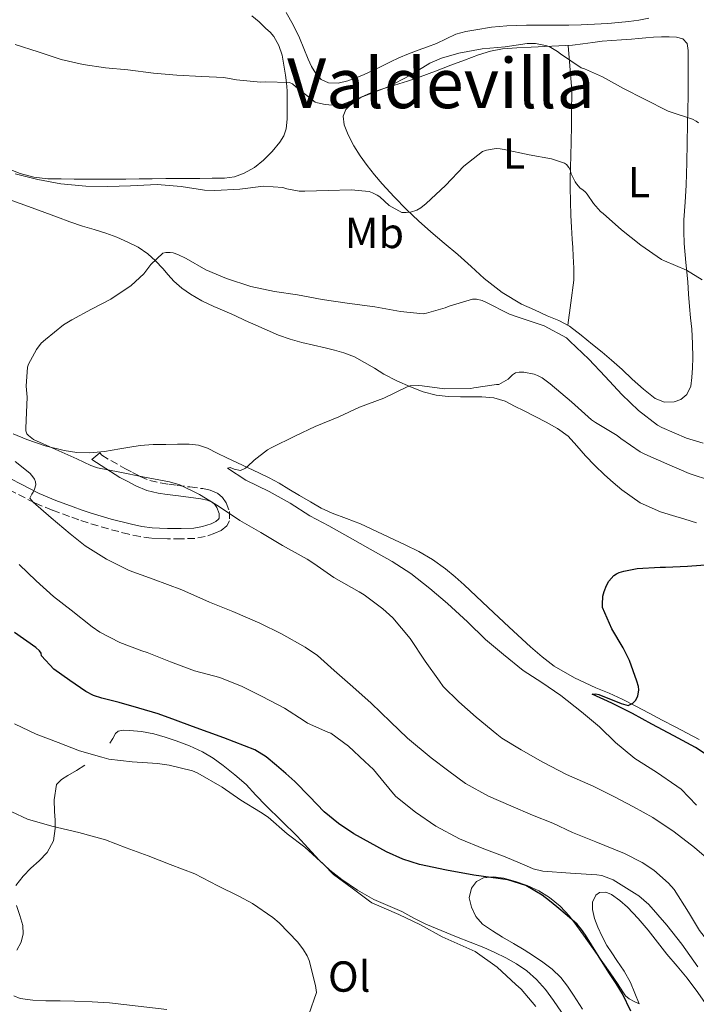
# Model space of a CAD drawing. Units: metres. Extents: x 549608 to 553046, y 4707790 to 4710128.
# Drawn here: x 549738 to 549894, y 4708379 to 4708606 of the extents above; entities that cross this region are included whole.
import ezdxf
from ezdxf.enums import TextEntityAlignment as Align

# ---------------------------------------------------------------- set-up
doc = ezdxf.new("R2010")
doc.units = ezdxf.units.M
doc.header["$MEASUREMENT"] = 0
doc.linetypes.add('DGN Style 3', pattern=[2.435890702152634, 1.739921930109024, -0.6959687720436097])
for name, color, linetype, lineweight in [('Camino', 7, 'DGN Style 3', 0), ('Curva de nivel directora', 30, 'Continuous', 30), ('Curva de nivel intermedia', 30, 'Continuous', 0), ('Etiqueta de uso rústico', 92, 'Continuous', 0), ('Línea de cambio de uso (parcela vista)', 92, 'Continuous', 0), ('Margen derecho', 7, 'Continuous', 0), ('Texto de Área (paraje) menor', 7, 'Continuous', 0)]:
    doc.layers.add(name, color=color, linetype=linetype, lineweight=lineweight)
doc.styles.add('Style-Arial', font='arial.ttf')

msp = doc.modelspace()

# ---------------------------------------------------------------- linework, layer by layer
at = {"layer": 'Camino', "color": 7, "linetype": 'DGN Style 3', "lineweight": 0}
msp.add_polyline3d([(549756.7099999996, 4708506.150000001, 484.7799999999989), (549757.1700000024, 4708505.600000001, 484.7599999999948), (549762.4800000008, 4708502.58, 484.8699999999953), (549764.2800000003, 4708501.65, 485.1699999999983), (549766.0700000006, 4708500.720000003, 485.4600000000065), (549768.3099999981, 4708499.779999999, 485.6100000000006), (549770.6799999995, 4708499.220000001, 485.5299999999989), (549772.6299999986, 4708498.940000001, 485.4199999999984), (549774.5799999976, 4708498.670000001, 485.3200000000071), (549777.5300000003, 4708498.290000003, 485.2400000000052), (549780.4800000008, 4708497.91, 485.1799999999931), (549782.2100000008, 4708497.52, 485.1600000000037), (549783.8899999994, 4708496.830000001, 485.1600000000037), (549785.0199999983, 4708495.890000002, 485.1999999999971), (549785.8399999985, 4708494.67, 485.2700000000041), (549786.640000001, 4708492.66, 485.4100000000035), (549786.6499999977, 4708490.51, 485.6100000000006), (549786.0199999996, 4708489.310000001, 485.8000000000029), (549784.7600000012, 4708488.290000003, 486.0800000000017), (549783.2999999993, 4708487.62, 486.3800000000046), (549781.0300000006, 4708486.850000001, 486.8300000000018), (549778.6900000004, 4708486.430000001, 487.270000000004), (549775.510000002, 4708486.350000001, 487.4100000000035), (549772.3400000002, 4708486.37, 487.429999999993), (549770.4600000004, 4708486.41, 487.6499999999942), (549768.6000000008, 4708486.5, 487.9100000000035), (549766.0199999991, 4708486.84, 488.4100000000034), (549763.4599999998, 4708487.390000002, 488.8899999999995), (549758.7100000001, 4708488.61, 489.2599999999948), (549754.0399999986, 4708489.990000002, 489.5800000000018), (549751.8900000006, 4708490.710000001, 490.020000000004), (549749.7499999993, 4708491.470000001, 490.4199999999983), (549745.7300000004, 4708492.960000002, 490.7899999999936), (549741.7199999982, 4708494.640000001, 491.0299999999989), (549730.8599999998, 4708500.230000001, 491.5)], dxfattribs=at)
at = {"layer": 'Curva de nivel directora', "color": 30, "linetype": 'Continuous', "lineweight": 30, "flags": 128}
for points, elevation in [([(549899.3099999997, 4708434.770000001), (549894.1100000007, 4708438.220000003), (549889.0900000005, 4708440.859999999), (549884.05, 4708443.600000001), (549879.5700000008, 4708446.029999999), (549874.8500000001, 4708448.460000002), (549870.269999998, 4708450.529999999), (549871.1199999996, 4708450.59), (549871.7900000003, 4708450.42), (549876.9299999988, 4708448.340000001), (549878.5599999983, 4708447.9), (549879.1999999997, 4708448.16), (549879.6499999991, 4708448.460000002), (549880.2699999983, 4708449.070000002), (549880.6100000001, 4708449.57), (549880.8299999993, 4708450.110000002), (549880.9900000001, 4708450.960000001), (549881.0100000004, 4708451.52), (549880.9299999998, 4708452.29), (549880.579999999, 4708453.470000001), (549878.9000000003, 4708458.29), (549877.4400000006, 4708461.2), (549874.8199999988, 4708465.550000002), (549872.6699999986, 4708470.460000004), (549872.6299999984, 4708471.180000001), (549872.7699999993, 4708473.090000001), (549873.0300000008, 4708474.210000001), (549873.5499999992, 4708475.600000001), (549874.1100000002, 4708476.54), (549875.2799999993, 4708477.840000001), (549875.8600000005, 4708478.240000002), (549876.4999999997, 4708478.54), (549877.5700000003, 4708478.9), (549880.6399999993, 4708479.460000001), (549885.9700000001, 4708479.820000002), (549887.1900000006, 4708479.820000002), (549892.289999999, 4708480.020000001), (549898.3899999988, 4708480.500000001)], 475), ([(549879.1799999997, 4708377.380000001), (549877.2999999998, 4708381.390000001), (549875.8, 4708383.750000001), (549874.3000000003, 4708386.100000001), (549871.5199999998, 4708390.49), (549868.7399999992, 4708394.880000002), (549867.8499999995, 4708396.220000001), (549866.7999999991, 4708397.439999999), (549864.49, 4708399.480000002), (549862.1099999996, 4708401.42), (549860.4299999988, 4708402.800000002), (549858.7199999989, 4708404.140000001), (549854.9799999994, 4708406.350000001), (549850.8499999987, 4708407.650000001), (549846.9299999982, 4708408.220000002), (549843.01, 4708408.750000001), (549836.7200000002, 4708409.890000002), (549830.4500000004, 4708411.199999999), (549826.5900000003, 4708412.420000002), (549822.8599999998, 4708414.100000001), (549815.3299999995, 4708418.26), (549811.8099999991, 4708420.670000002), (549808.4999999988, 4708423.390000002), (549805.079999999, 4708426.860000002), (549801.6999999994, 4708430.340000001), (549799.6099999994, 4708432.220000001), (549797.4700000003, 4708434.070000002), (549795.11, 4708436.070000002), (549792.4999999993, 4708437.67), (549785.329999999, 4708440.420000002), (549778.1299999993, 4708443.060000001), (549774.1599999997, 4708444.520000001), (549770.1799999988, 4708445.949999999), (549765.7199999996, 4708447.310000001), (549761.2299999992, 4708448.58), (549757.2199999993, 4708449.550000003), (549755.2700000001, 4708450.16), (549753.4899999987, 4708451.11), (549749.8200000008, 4708453.67), (549746.1399999994, 4708456.24), (549743.2800000006, 4708459.310000001), (549743.2499999993, 4708459.939999999), (549742.8299999991, 4708460.529999999), (549741.9500000007, 4708461.28), (549737.0999999981, 4708464.720000001)], 500.0000000000006)]:
    msp.add_lwpolyline(points, dxfattribs=dict(at, elevation=elevation))
at = {"layer": 'Curva de nivel intermedia', "color": 30, "linetype": 'Continuous', "lineweight": 0, "flags": 128}
for points, elevation in [([(549737.2000000009, 4708600.36), (549742.5499999997, 4708598.659999999), (549747.8400000005, 4708596.869999998), (549752.8800000007, 4708595.710000001), (549758.0799999998, 4708595.009999999), (549763.2200000007, 4708594.48), (549769.1200000015, 4708593.71), (549774.5000000016, 4708593.25), (549780.2300000004, 4708592.960000002), (549785.3600000001, 4708592.74), (549788.2700000004, 4708592.239999999), (549793.8099999991, 4708591.649999999), (549794.8500000008, 4708591.71), (549800.5199999993, 4708591.569999999), (549801.1600000006, 4708591.27), (549801.9699999997, 4708590.59), (549806.4000000021, 4708587.069999999), (549806.9200000007, 4708586.88), (549808.7100000011, 4708586.5), (549811.2999999995, 4708586.27), (549811.8600000005, 4708586.350000001), (549812.7700000001, 4708586.63), (549817.8600000021, 4708588.529999999), (549823.2000000018, 4708590.609999998), (549828.2000000018, 4708593.189999999), (549832.8399999999, 4708596.02), (549835.54, 4708597.199999999), (549839.5099999997, 4708598.34), (549844.920000001, 4708599.359999998), (549850.2100000017, 4708599.83), (549855.2699999999, 4708600.59), (549857.2200000013, 4708600.59), (549859.51, 4708600.159999999), (549860.3900000007, 4708599.859999999), (549862.2900000006, 4708598.769999999), (549862.9600000011, 4708598.189999999), (549867.7199999999, 4708594.989999999), (549868.52, 4708594.75), (549872.6399999995, 4708592.91), (549877.5400000013, 4708590.239999999), (549882.3700000015, 4708587.760000001), (549887.8400000011, 4708584.989999998), (549888.5200000005, 4708584.77), (549893.3799999999, 4708583.100000001), (549894.2600000005, 4708582.67), (549894.7900000003, 4708582.3)], 495), ([(549809.4100000007, 4708566.689999999), (549814.7200000016, 4708566.850000001), (549818.8200000008, 4708566.42), (549819.63, 4708566.159999999), (549820.7099999995, 4708565.63), (549821.350000001, 4708565.189999999), (549823.4400000009, 4708563.249999999), (549826.3500000011, 4708561.59), (549827.3500000003, 4708561.57), (549828.3700000017, 4708561.699999998), (549829.8400000003, 4708562.179999999), (549830.740000001, 4708562.710000001), (549831.9700000006, 4708563.67), (549836.4400000008, 4708567.840000001), (549840.6800000009, 4708572.269999999), (549844.9800000014, 4708575.710000001), (549845.8799999999, 4708575.999999999), (549848.1500000008, 4708576.390000001), (549849.0800000007, 4708576.32), (549850.0000000016, 4708576.130000001), (549855.7599999994, 4708574.869999998), (549860.8700000013, 4708573.969999999), (549863.8900000011, 4708573.010000001), (549864.3600000005, 4708572.659999999), (549864.9200000014, 4708571.970000001), (549865.1900000019, 4708571.430000001), (549865.4300000012, 4708570.529999999), (549866.3400000008, 4708568.640000001), (549866.6400000004, 4708568.189999999), (549867.5400000011, 4708567.190000001), (549868.12, 4708566.83), (549868.7700000004, 4708566.289999999), (549869.1200000013, 4708565.869999999), (549870.5499999997, 4708563.699999998), (549872.1800000013, 4708561.859999999), (549872.7900000014, 4708561.340000001), (549877.0600000008, 4708557.569999999), (549881.4900000008, 4708554.080000001), (549886.2899999998, 4708550.769999998), (549886.9800000004, 4708550.42), (549892.0200000008, 4708548.339999998), (549895.6399999995, 4708546.05)], 490.0000000000001), ([(549737.2500000001, 4708570.529999999), (549742.4500000014, 4708569.189999999), (549747.750000001, 4708568.24), (549753.5500000013, 4708567.65), (549758.6100000017, 4708567.599999999), (549763.8100000008, 4708567.789999999), (549769.9500000008, 4708568.079999999), (549775.5099999999, 4708567.619999999), (549780.900000001, 4708566.77), (549783.2700000004, 4708566.709999999), (549789.0599999994, 4708566.98), (549794.5100000009, 4708567.699999999), (549798.9299999999, 4708567.390000002), (549799.8900000011, 4708567.09), (549802.7400000009, 4708566.56), (549803.9900000005, 4708566.499999999), (549809.4100000007, 4708566.689999999)], 490.0000000000001), ([(549898.2600000014, 4708411.329999999), (549893.8700000015, 4708415.100000001), (549889.1700000009, 4708418.779999998), (549884.2900000014, 4708422.06), (549879.8099999999, 4708424.529999999), (549875.2999999993, 4708426.859999998), (549870.5000000005, 4708429.310000001), (549864.3700000015, 4708431.98), (549858.9400000002, 4708434.850000001), (549853.94, 4708437.659999999), (549849.4699999996, 4708440.319999998), (549848.2699999993, 4708441.26), (549843.5199999996, 4708445.17), (549839.5200000008, 4708448.699999998), (549835.9400000002, 4708452.289999999), (549835.0400000016, 4708453.509999999), (549831.7800000004, 4708458.109999998), (549828.3099999991, 4708463.31), (549824.3100000004, 4708468.08), (549822.0300000005, 4708470.149999999), (549817.7100000001, 4708473.429999999), (549816.5800000011, 4708474.079999999), (549810.6900000015, 4708477.390000001), (549806.0700000013, 4708480.63), (549804.5899999995, 4708481.63), (549798.8700000019, 4708484.83), (549793.8899999997, 4708487.759999998), (549789.0599999994, 4708490.55), (549784.0999999995, 4708493.869999999), (549779.7499999999, 4708496.560000001), (549775.2300000003, 4708498.749999999), (549772.8200000008, 4708499.46), (549766.6600000006, 4708500.640000001), (549761.3800000012, 4708501.730000001), (549756.2400000002, 4708502.720000001), (549754.7000000002, 4708503.230000001), (549751.4700000003, 4708504.789999999), (549746.610000001, 4708506.960000001), (549741.4700000002, 4708509.279999998), (549740.2699999999, 4708510.13), (549739.9400000012, 4708510.56), (549739.6799999998, 4708511.25), (549739.6500000008, 4708511.76), (549739.7800000004, 4708513.710000001), (549740.0000000016, 4708519.029999998), (549739.7900000016, 4708521.51), (549740.0300000008, 4708525.949999998), (549740.2899999999, 4708526.609999998), (549742.1600000008, 4708529.99), (549743.2500000016, 4708531.430000001), (549744.1800000014, 4708532.34), (549748.3500000001, 4708535.699999998), (549750.27, 4708536.880000001), (549754.8299999998, 4708539.269999998), (549759.28, 4708541.590000001), (549763.9900000019, 4708544.8), (549766.8700000007, 4708547.489999999), (549768.5300000014, 4708549.59), (549771.2800000008, 4708552.23), (549771.9400000002, 4708552.369999998), (549772.9800000017, 4708552.399999999), (549773.6700000003, 4708552.310000001), (549774.7400000008, 4708551.949999998), (549776.6299999995, 4708550.989999999), (549781.2200000006, 4708548.350000001), (549785.9400000013, 4708546.369999999), (549791.6000000008, 4708544.560000001), (549797.0400000013, 4708543.41), (549802.3400000008, 4708542.640000001), (549808.0000000005, 4708541.57), (549813.7500000015, 4708540.71), (549820.1500000008, 4708539.829999999), (549826.0499999993, 4708538.77), (549831.2800000019, 4708538.26), (549832.1000000001, 4708538.390000001), (549836.4000000005, 4708539.619999999), (549837.3000000013, 4708540.029999998), (549842.7199999995, 4708541.619999999), (549843.6000000001, 4708541.590000001), (549844.9099999999, 4708541.3), (549845.7800000015, 4708540.949999999), (549851.2000000018, 4708538.180000001), (549853.2500000015, 4708537.46)], 485.0000000000001), ([(549853.2500000015, 4708537.46), (549859.1900000004, 4708535.49), (549864.3400000003, 4708532.699999999), (549865.1500000017, 4708531.92), (549869.5400000016, 4708527.810000001), (549873.2499999999, 4708523.81), (549877.1100000021, 4708519.649999999), (549880.9600000011, 4708515.970000001), (549885.350000001, 4708512.58), (549886.3099999998, 4708512.019999999), (549892.0300000019, 4708509.520000001), (549895.8899999999, 4708508.42)], 485.0000000000001), ([(549786.1500000014, 4708502.640000001), (549786.8300000009, 4708502.800000001), (549787.7600000007, 4708502.37), (549789.2200000003, 4708502.100000001), (549790.3700000015, 4708502.630000001), (549790.8200000008, 4708502.98), (549792.3200000006, 4708504.5), (549795.3800000005, 4708506.829999999), (549796.2600000012, 4708507.329999999), (549801.8300000012, 4708510.07), (549806.4300000012, 4708512.23), (549811.8400000003, 4708514.509999999), (549816.6600000017, 4708516.689999999), (549822.2600000007, 4708518.77), (549827.6000000006, 4708521.38), (549828.3099999991, 4708521.59), (549830.2699999994, 4708521.730000001), (549831.1100000021, 4708521.619999999), (549836.2599999997, 4708520.91), (549842.3100000003, 4708520.98), (549843.03, 4708521.149999999), (549848.2100000012, 4708521.939999999), (549848.7200000008, 4708521.939999999), (549850.9000000001, 4708523.17), (549851.3499999995, 4708523.630000001), (549851.9100000004, 4708524.149999999), (549852.5800000011, 4708524.609999999), (549853.4100000003, 4708524.8), (549854.5600000013, 4708524.750000001), (549856.9000000015, 4708524.310000001), (549857.6500000004, 4708524.029999998), (549858.720000001, 4708523.460000001), (549860.5600000006, 4708522.06), (549865.5100000015, 4708517.970000002), (549870.1000000003, 4708513.789999999), (549871.0300000003, 4708513.17), (549876.0500000004, 4708510.189999999), (549876.900000002, 4708509.5), (549881.3600000012, 4708506.369999998), (549882.3899999994, 4708505.869999997), (549887.5199999991, 4708503.65), (549892.6700000013, 4708501.439999999), (549897.8300000001, 4708499.71)], 480), ([(549841.0900000001, 4708429.890000001), (549837.2000000007, 4708432.779999999), (549833.1700000007, 4708435.810000001), (549827.7100000002, 4708440.350000001), (549823.7800000008, 4708444.13), (549819.3000000013, 4708448.42), (549815.1200000016, 4708452.160000001), (549810.7699999998, 4708455.939999999), (549806.9600000009, 4708459.430000001), (549804.110000001, 4708461.359999998), (549798.6100000005, 4708464.42), (549793.6600000017, 4708466.88), (549787.4400000012, 4708469.550000001), (549782.030000002, 4708471.699999998), (549775.6799999997, 4708474.529999998), (549769.0400000011, 4708477.060000001), (549763.5200000004, 4708479.039999999), (549758.2899999999, 4708481.649999999), (549753.3400000012, 4708484.71), (549749.9000000013, 4708487.49), (549745.5000000002, 4708491.199999998), (549741.3400000005, 4708494.770000001), (549740.6400000008, 4708495.680000001), (549741.0900000002, 4708496.67), (549741.3800000007, 4708497.109999998), (549741.7000000004, 4708497.81), (549741.9500000007, 4708498.749999999), (549741.9000000015, 4708499.509999999), (549741.6800000003, 4708500.079999999), (549741.0900000002, 4708500.960000002), (549740.5899999995, 4708501.489999999), (549737.220000001, 4708504.16)], 490.0000000000001), ([(549894.35, 4708424.880000001), (549890.7700000014, 4708428.619999997), (549889.8300000003, 4708429.279999999), (549885.150000002, 4708432.529999999), (549880.150000002, 4708435.660000001), (549879.6800000003, 4708436.060000001), (549875.6700000004, 4708439.38), (549871.9500000011, 4708442.930000001), (549867.8300000017, 4708446.449999998), (549863.0900000008, 4708450.220000001), (549858.6600000007, 4708453.199999998), (549854.4000000004, 4708455.949999999), (549849.8300000017, 4708459.650000001), (549845.7000000011, 4708463.119999997), (549841.5200000014, 4708467.219999999), (549836.9300000003, 4708471.390000001), (549832.8200000019, 4708474.880000002), (549828.4700000001, 4708478.349999998), (549824.1800000007, 4708481.109999998), (549819.0700000011, 4708483.970000001), (549814.5000000002, 4708486.560000001), (549809.5700000017, 4708489.300000001), (549805.1399999993, 4708491.619999998), (549800.6300000009, 4708494.56), (549795.7900000018, 4708497.279999998), (549790.4299999997, 4708499.859999999), (549786.1500000014, 4708502.640000001)], 480), ([(549794.1900000013, 4708449.970000001), (549789.5700000012, 4708452.239999999), (549784.4200000013, 4708454.310000001), (549778.5400000006, 4708455.909999999), (549773.0199999998, 4708457.99), (549767.6599999998, 4708460.149999999), (549766.4600000017, 4708460.470000002), (549761.360000001, 4708462.42), (549756.7200000008, 4708464.820000002), (549754.9900000007, 4708465.999999999), (549750.1100000015, 4708469.869999998), (549746.0600000012, 4708473.029999998), (549742.0500000013, 4708476.660000001), (549738.1599999998, 4708480.4)], 495), ([(549894.6600000005, 4708387.58), (549890.9600000012, 4708392.83), (549887.5000000012, 4708397.229999999), (549883.3400000016, 4708401.980000001), (549881.0100000004, 4708403.999999999), (549880.0300000012, 4708404.609999999), (549875.1000000006, 4708407.699999998), (549872.5000000009, 4708408.699999998), (549871.360000001, 4708408.850000001), (549865.2800000013, 4708409.220000001), (549858.8799999999, 4708409.659999999), (549856.6400000001, 4708410.189999999), (549855.1500000014, 4708410.91), (549850.2400000008, 4708412.980000001), (549845.300000001, 4708414.859999998), (549839.6500000005, 4708417.149999999), (549834.2400000015, 4708420.05), (549829.5200000006, 4708423.249999999), (549824.9899999999, 4708426.87), (549824.1000000003, 4708427.949999999), (549819.82, 4708433.119999999), (549817.8200000017, 4708434.960000001), (549814.0800000001, 4708438.470000001), (549809.9800000007, 4708441.539999999), (549809.3100000002, 4708441.73), (549804.6100000017, 4708443.84), (549803.8699999996, 4708444.369999999), (549799.3300000001, 4708447.269999998), (549794.1900000013, 4708449.970000001)], 495), ([(549830.6600000006, 4708397.279999998), (549825.7099999996, 4708399.71), (549819.4900000015, 4708402.350000001), (549818.9400000017, 4708402.720000001), (549814.9100000014, 4708405.75), (549810.6600000003, 4708408.899999999), (549808.4600000008, 4708411.17), (549804.0500000007, 4708415.2), (549799.9400000003, 4708418.32), (549795.5999999995, 4708422.100000001), (549793.8099999991, 4708423.3), (549789.2800000008, 4708426.05), (549784.930000001, 4708429.039999999), (549779.3400000008, 4708432.310000001), (549778.1100000015, 4708432.8), (549772.7500000015, 4708434.159999998), (549770.0200000001, 4708434.500000001), (549764.1900000008, 4708434.930000001), (549758.8200000018, 4708435.52), (549757.1800000012, 4708435.940000001), (549752.0600000004, 4708437.429999999), (549747.1699999998, 4708439.38), (549742.0600000003, 4708441.309999999), (549737.0700000013, 4708443.630000002)], 505), ([(549906.9800000008, 4708378.880000001), (549906.2099999997, 4708380.05), (549902.4200000011, 4708385.66), (549899.6000000003, 4708390.210000001), (549898.2700000004, 4708391.810000001), (549895.0100000014, 4708395.98), (549892.5000000013, 4708400.210000001), (549889.2000000001, 4708405.439999999), (549887.9200000014, 4708406.880000001), (549884.4800000015, 4708409.9), (549881.8200000017, 4708411.710000001), (549877.7400000002, 4708413.74), (549871.1399999997, 4708416.460000001), (549865.7300000006, 4708418.56), (549861.1999999998, 4708420.740000002), (549856.5000000015, 4708422.609999999), (549851.5400000017, 4708424.749999999), (549846.3800000006, 4708427.009999998), (549841.0900000001, 4708429.890000001)], 490.0000000000001), ([(549804.9600000004, 4708376.609999999), (549806.7000000017, 4708381.699999999), (549806.4600000003, 4708383.269999998), (549805.0099999997, 4708389.07), (549804.5600000004, 4708390.13), (549803.74, 4708391.539999999), (549802.380000001, 4708393.329999999), (549798.1000000007, 4708397.789999999), (549796.6600000013, 4708398.949999998), (549791.9500000017, 4708402.23), (549788.7700000011, 4708403.91), (549783.9400000009, 4708406.310000001), (549778.6700000003, 4708409.029999998), (549772.9400000015, 4708411.25), (549767.9200000013, 4708413.220000001), (549762.8499999996, 4708415.039999999), (549758.0500000007, 4708416.900000001), (549751.9000000019, 4708418.630000001), (549745.7100000003, 4708420.029999998), (549740.0799999998, 4708421.680000001), (549736.4500000001, 4708423.350000001)], 510), ([(549857.2600000014, 4708378.429999999), (549853.9199999999, 4708382.48), (549852.6400000014, 4708383.55), (549848.3699999999, 4708387.550000001), (549843.2800000004, 4708391.149999999), (549841.2500000009, 4708392.059999999), (549835.7099999998, 4708394.539999999), (549830.6600000006, 4708397.279999998)], 505)]:
    msp.add_lwpolyline(points, dxfattribs=dict(at, elevation=elevation))
at = {"layer": 'Línea de cambio de uso (parcela vista)', "color": 92, "linetype": 'Continuous', "lineweight": 0}
for points in [[(549883.3700000001, 4708606.4, 498.6600000000035), (549881.0599999996, 4708605.980000001, 498.3699999999953), (549878.7400000002, 4708605.65, 498.0899999999965), (549876.3200000003, 4708605.42, 497.820000000007), (549873.9000000004, 4708605.230000001, 497.5899999999965), (549870.8300000001, 4708605.02, 497.4199999999983), (549867.7699999996, 4708604.880000001, 497.320000000007), (549864.8700000001, 4708604.84, 497.3500000000058), (549861.9800000004, 4708604.82, 497.3399999999965), (549858.5300000003, 4708604.800000001, 496.8999999999942), (549855.0999999996, 4708604.779999999, 496.4199999999983), (549852.8499999996, 4708604.76, 496.2200000000012), (549850.6100000005, 4708604.689999999, 496.0399999999936), (549847.0499999998, 4708604.33, 495.7799999999989), (549843.4900000002, 4708603.76, 495.5899999999965), (549841.1399999997, 4708603.34, 495.570000000007), (549838.8200000003, 4708602.720000001, 495.6600000000035), (549836.6100000005, 4708601.66, 495.8099999999977), (549834.4199999999, 4708600.560000001, 495.9799999999959), (549832.2800000003, 4708599.82, 496.070000000007), (549830.1500000004, 4708599.07, 496.1699999999983), (549827.8899999997, 4708598.220000001, 496.4600000000065), (549825.6699999999, 4708597.300000001, 496.7799999999989), (549823.7400000002, 4708596.33, 496.8000000000029), (549821.8099999996, 4708595.34, 496.8099999999977), (549819.7000000002, 4708594.359999999, 497.0899999999965), (549817.5700000003, 4708593.390000001, 497.3000000000029), (549815.7699999996, 4708592.640000001, 497.3099999999977), (549813.9400000004, 4708591.939999999, 497.3000000000029), (549811.7400000002, 4708591.4, 497.3099999999977), (549809.5099999999, 4708591.49, 497.320000000007), (549807.8200000003, 4708592.26, 497.5899999999965), (549806.5199999996, 4708593.630000001, 497.9400000000023), (549805.5899999999, 4708595.279999999, 498.1300000000047), (549804.8099999996, 4708596.960000001, 498.3099999999977), (549803.79, 4708599.439999999, 498.570000000007), (549802.7599999999, 4708601.91, 498.820000000007), (549801.3399999999, 4708604.869999999, 498.9799999999959), (549799.7300000004, 4708607.76, 499.1100000000006)], [(549762.7699999996, 4708569.33, 491.0200000000041), (549765.8099999996, 4708569.34, 491), (549768.8399999999, 4708569.359999999, 491.0200000000041), (549771.9800000004, 4708569.42, 491.2299999999959), (549775.1299999999, 4708569.470000001, 491.4499999999971), (549777.4500000002, 4708569.480000001, 491.6100000000006), (549779.7800000003, 4708569.470000001, 491.7700000000041), (549782.6399999997, 4708569.49, 491.929999999993), (549785.4900000002, 4708569.539999999, 492.070000000007), (549787.79, 4708569.859999999, 492.2200000000012), (549790.0199999996, 4708570.640000001, 492.3600000000006), (549792.3799999999, 4708571.960000001, 492.4199999999983), (549794.4900000002, 4708573.65, 492.4700000000012), (549796.4699999997, 4708575.640000001, 492.7400000000052), (549798.2300000004, 4708577.859999999, 493.0200000000041), (549799.1799999997, 4708579.310000001, 493.1100000000006), (549799.7300000004, 4708580.880000001, 493.2100000000065), (549799.9100000003, 4708583.16, 493.4199999999983), (549799.9400000004, 4708585.439999999, 493.6699999999983), (549799.9400000004, 4708587.57, 493.9499999999971), (549799.9100000003, 4708589.699999999, 494.2599999999948), (549799.79, 4708591.51, 494.6399999999995), (549799.5700000003, 4708593.310000001, 495), (549798.7699999996, 4708597.880000001, 495.4799999999959), (549798.0099999999, 4708600.100000001, 495.6900000000023), (549796.8399999999, 4708602.230000001, 495.9400000000023), (549795.9900000002, 4708603.210000001, 496.1100000000006), (549795.0599999996, 4708604.07, 496.2799999999989), (549793.4500000002, 4708605.560000001, 496.679999999993), (549791.7699999996, 4708606.980000001, 497)], [(549886.9400000004, 4708517.859999999, 486.929999999993), (549884.8399999999, 4708518.689999999, 486.8999999999942), (549882.1299999999, 4708520.869999999, 486.8999999999942), (549879.54, 4708523.15, 486.8999999999942), (549877.1900000004, 4708525.390000001, 486.9199999999983), (549874.7699999996, 4708527.57, 486.9499999999971), (549872.5700000003, 4708529.359999999, 487.0399999999936), (549870.3600000005, 4708531.140000001, 487.1100000000006), (549867.7400000002, 4708533.289999999, 487.0299999999989), (549865.0599999996, 4708535.359999999, 486.8399999999965), (549862.5599999996, 4708536.689999999, 486.6399999999995), (549859.9299999997, 4708537.789999999, 486.4400000000023), (549856.9600000001, 4708539.119999999, 486.2799999999989), (549854.0099999999, 4708540.460000001, 486.1999999999971), (549849.5099999999, 4708543.130000001, 486.3099999999977), (549845.4100000003, 4708546.369999999, 486.679999999993), (549842.3399999999, 4708549.17, 487.0899999999965), (549839.2699999996, 4708551.949999999, 487.6100000000006), (549836.1699999999, 4708554.539999999, 488.2100000000065), (549833.0800000001, 4708557.140000001, 488.8999999999942), (549830.2199999997, 4708559.67, 489.7400000000052), (549827.4500000002, 4708562.289999999, 490.5800000000018), (549824.5999999996, 4708565.210000001, 491.0899999999965), (549821.8499999996, 4708568.220000001, 491.5599999999977), (549820.0599999996, 4708570.300000001, 492.2400000000052), (549818.3600000005, 4708572.430000001, 492.8999999999942), (549816.79, 4708574.640000001, 493.2200000000012), (549815.3200000003, 4708576.960000001, 493.5299999999989), (549814.54, 4708578.42, 493.8600000000006), (549813.8499999996, 4708579.92, 494.1699999999983), (549813.1200000001, 4708581.859999999, 494.429999999993), (549812.8700000001, 4708583.82, 494.6199999999953), (549813.5099999999, 4708585.4, 494.7299999999959), (549814.8399999999, 4708586.75, 494.820000000007), (549817, 4708588.210000001, 494.9700000000012), (549819.2699999996, 4708589.220000001, 495.0500000000029), (549821.9800000004, 4708590.119999999, 494.75), (549824.6900000004, 4708591.01, 494.3300000000018), (549827.6799999997, 4708591.92, 494.0399999999936), (549830.6500000004, 4708592.880000001, 493.7799999999989), (549834.1500000004, 4708594.210000001, 493.5399999999936), (549837.6500000004, 4708595.57, 493.3800000000047), (549840.8399999999, 4708596.77, 493.3600000000006), (549844.04, 4708597.949999999, 493.4799999999959), (549846.7999999998, 4708598.83, 493.679999999993), (549849.6200000001, 4708599.33, 493.929999999993), (549852.9299999997, 4708599.57, 494.1999999999971), (549856.2300000004, 4708599.74, 494.6600000000035), (549861, 4708599.960000001, 495.6600000000035), (549865.7699999996, 4708600.180000001, 496.6499999999942), (549868.0999999996, 4708600.5, 496.6699999999983), (549870.4400000004, 4708600.82, 496.6999999999971), (549872.6100000005, 4708601.09, 496.9400000000023), (549874.7800000003, 4708601.310000001, 497.2400000000052), (549877.0499999998, 4708601.439999999, 497.3800000000047), (549879.3200000003, 4708601.550000001, 497.5299999999989), (549880.9699999997, 4708601.720000001, 497.6600000000035), (549882.6200000001, 4708601.890000001, 497.7799999999989), (549884.4500000002, 4708602.02, 497.9400000000023), (549886.2800000003, 4708602.130000001, 498.0899999999965), (549888, 4708602.16, 498.1100000000006), (549889.7199999997, 4708602.08, 498.0899999999965), (549891.1799999997, 4708601.67, 498.1699999999983), (549892.1799999997, 4708600.619999999, 498.2599999999948), (549892.4500000002, 4708598.970000001, 498.2899999999936), (549892.4199999999, 4708597.310000001, 498.2299999999959), (549892.4000000004, 4708594.810000001, 497.8699999999953), (549892.3899999997, 4708592.32, 497.2899999999936), (549892.4000000004, 4708590.430000001, 496.570000000007), (549892.3899999997, 4708588.51, 495.9799999999959), (549892.3399999999, 4708585.300000001, 495.6199999999953), (549892.2800000003, 4708582.08, 495.2700000000041), (549892.2100000001, 4708577.600000001, 494.7700000000041), (549892.1299999999, 4708573.119999999, 494.2299999999959), (549892.0499999998, 4708570.52, 493.7200000000012), (549891.9299999997, 4708567.939999999, 493.1399999999995), (549891.6900000004, 4708563.949999999, 492.4499999999971), (549891.4500000002, 4708559.949999999, 491.820000000007), (549891.3899999997, 4708557.210000001, 491.4799999999959), (549891.4900000002, 4708554.460000001, 491.1399999999995), (549891.9100000003, 4708550.039999999, 490.3600000000006), (549892.3300000001, 4708545.619999999, 489.6600000000035), (549892.5199999996, 4708542.779999999, 489.4100000000035), (549892.7100000001, 4708539.939999999, 489.179999999993), (549892.9699999997, 4708537.300000001, 488.929999999993), (549893.2400000002, 4708534.66, 488.679999999993), (549893.4100000003, 4708531.359999999, 488.320000000007), (549893.4800000004, 4708528.060000001, 487.929999999993), (549893.4400000004, 4708525.800000001, 487.5800000000018), (549893.2999999998, 4708523.550000001, 487.2400000000052), (549893.0099999999, 4708521.560000001, 487.0599999999977), (549892.0899999999, 4708519.619999999, 486.9799999999959), (549890.7599999999, 4708518.449999999, 486.9799999999959), (549889.2100000001, 4708517.92, 486.9700000000012), (549886.9400000004, 4708517.859999999, 486.929999999993)], [(549864.7699999996, 4708600.130000001, 496.4400000000023), (549865.1399999997, 4708595.4, 495.1399999999995), (549865.5099999999, 4708590.67, 493.8300000000018), (549865.5700000003, 4708588.26, 493.3000000000029), (549865.5300000003, 4708585.810000001, 492.8999999999942), (549865.5099999999, 4708581.779999999, 492.3000000000029), (549865.4600000001, 4708577.74, 491.7400000000052), (549865.3600000005, 4708574.810000001, 491.3500000000058), (549865.25, 4708571.869999999, 491), (549865.2100000001, 4708569.609999999, 490.8999999999942), (549865.2100000001, 4708567.359999999, 490.7599999999948), (549865.2599999999, 4708564.130000001, 490.179999999993), (549865.3799999999, 4708560.91, 489.5800000000018), (549865.5300000003, 4708558.189999999, 489.1399999999995), (549865.6900000004, 4708555.460000001, 488.7299999999959), (549865.79, 4708553.5, 488.4600000000065), (549865.8899999997, 4708551.550000001, 488.1999999999971), (549866.0899999999, 4708548.779999999, 487.8399999999965), (549866.0199999996, 4708546.02, 487.5599999999977), (549865.3300000001, 4708540.800000001, 487.179999999993), (549864.6399999997, 4708535.59, 486.8099999999977)], [(549735.0999999996, 4708571.9, 490.5800000000018), (549738.4000000004, 4708570.630000001, 490.5), (549741.54, 4708569.75, 490.5099999999948), (549744.7400000002, 4708569.390000001, 490.5399999999936), (549747.79, 4708569.350000001, 490.5099999999948), (549750.8399999999, 4708569.33, 490.4700000000012), (549754.0099999999, 4708569.33, 490.5), (549757.1699999999, 4708569.33, 490.5800000000018), (549759.9699999997, 4708569.33, 490.8000000000029), (549762.7699999996, 4708569.33, 491.0200000000041)], [(549735.5700000003, 4708564.710000001, 487.6600000000035), (549738.3700000001, 4708563.699999999, 487.2599999999948), (549741.1699999999, 4708562.710000001, 486.820000000007), (549744.0599999996, 4708561.600000001, 486.6000000000058), (549746.9500000002, 4708560.5, 486.4600000000065), (549749.8300000001, 4708559.470000001, 486.3800000000047), (549752.7199999997, 4708558.480000001, 486.3300000000018), (549755.4299999997, 4708557.65, 486.3300000000018), (549758.1299999999, 4708556.83, 486.3300000000018), (549760.7000000002, 4708555.880000001, 486.3099999999977), (549763.2199999997, 4708554.789999999, 486.2299999999959), (549765.6200000001, 4708553.600000001, 485.8500000000058), (549767.8099999996, 4708552.100000001, 485.429999999993), (549769.5800000001, 4708550.439999999, 485.2799999999989), (549771.2400000002, 4708548.689999999, 485.1100000000006), (549772.5, 4708547.220000001, 484.9600000000065), (549773.7999999998, 4708545.76, 484.8099999999977), (549775.6399999997, 4708544.15, 484.6300000000047), (549777.6500000004, 4708542.789999999, 484.4600000000065), (549780.2999999998, 4708541.25, 483.9600000000065), (549783.04, 4708539.890000001, 483.5), (549785.4500000002, 4708538.890000001, 483.3699999999953), (549787.8399999999, 4708537.869999999, 483.2700000000041), (549790.29, 4708536.730000001, 483.1999999999971), (549792.7400000002, 4708535.58, 483.1100000000006), (549795.3300000001, 4708534.430000001, 482.7299999999959), (549797.9199999999, 4708533.34, 482.3000000000029), (549800.5999999996, 4708532.390000001, 482.1000000000058), (549803.3499999996, 4708531.600000001, 481.9600000000065), (549806.0199999996, 4708530.980000001, 481.8600000000006), (549808.6900000004, 4708530.369999999, 481.7799999999989), (549810.8499999996, 4708529.82, 481.7799999999989), (549813, 4708529.220000001, 481.7700000000041), (549815.4900000002, 4708528.289999999, 481.3699999999953), (549820.0499999998, 4708525.730000001, 480.8300000000018), (549822.2300000004, 4708524.34, 480.7299999999959), (549825.2699999996, 4708522.779999999, 480.6499999999942), (549828.3899999997, 4708521.359999999, 480.5500000000029), (549831.2800000003, 4708520.210000001, 480.2299999999959), (549834.2800000003, 4708519.439999999, 479.8600000000006), (549837.0999999996, 4708519.17, 479.6699999999983), (549839.9400000004, 4708519.07, 479.5299999999989), (549842.4000000004, 4708519.08, 479.5500000000029), (549844.8499999996, 4708519.09, 479.5399999999936), (549847.5999999996, 4708518.880000001, 479.1100000000006), (549850.2000000002, 4708518.100000001, 478.6300000000047), (549852.3899999997, 4708516.960000001, 478.3899999999995), (549854.5800000001, 4708515.82, 478.2599999999948), (549857.1299999999, 4708514.52, 478.2599999999948), (549859.6900000004, 4708513.220000001, 478.2599999999948), (549862.3099999996, 4708511.76, 478.2299999999959), (549864.7400000002, 4708509.980000001, 478.1399999999995), (549866.7699999996, 4708507.75, 477.7799999999989), (549868.7100000001, 4708505.470000001, 477.3999999999942), (549870.9199999999, 4708503.279999999, 477.179999999993), (549873.1600000003, 4708501.100000001, 476.9799999999959), (549875.0899999999, 4708499.32, 476.8300000000018), (549877.0899999999, 4708497.600000001, 476.679999999993), (549881.3300000001, 4708494.65, 476.3899999999995), (549886.0099999999, 4708492.59, 476.25)], [(549894.9500000002, 4708440.08, 474.6199999999953), (549892.1799999997, 4708441.51, 474.6600000000035), (549889.4100000003, 4708442.939999999, 474.7100000000065), (549886.4199999999, 4708444.529999999, 474.8099999999977), (549883.4299999997, 4708446.130000001, 474.9400000000023), (549880.3200000003, 4708447.76, 475.0299999999989), (549877.2000000002, 4708449.359999999, 475.1300000000047), (549874.1799999997, 4708450.699999999, 475.2799999999989), (549871.1200000001, 4708451.980000001, 475.5299999999989), (549866.2199999997, 4708454.279999999, 476.0800000000018), (549861.54, 4708456.980000001, 476.6499999999942), (549858.7300000004, 4708459.109999999, 476.9499999999971), (549856.0800000001, 4708461.439999999, 477.2100000000065), (549851.1500000004, 4708465.939999999, 477.4900000000052), (549846.2599999999, 4708470.460000001, 477.7700000000041), (549843.5099999999, 4708473.08, 478.0599999999977), (549840.7699999996, 4708475.699999999, 478.3399999999965), (549838.6699999999, 4708477.59, 478.5), (549836.4800000004, 4708479.390000001, 478.6499999999942), (549833.4800000004, 4708481.550000001, 478.8300000000018), (549830.29, 4708483.390000001, 478.9499999999971), (549827.1600000003, 4708484.980000001, 478.9900000000052), (549816.8499999996, 4708489.82, 479.3399999999965), (549813.5999999996, 4708491.039999999, 479.4900000000052), (549810.3399999999, 4708492.26, 479.6399999999995), (549807.7800000003, 4708493.430000001, 479.8699999999953), (549805.3300000001, 4708494.83, 480.0899999999965), (549802.8200000003, 4708496.32, 480.1300000000047), (549800.3099999996, 4708497.810000001, 480.1699999999983), (549798.0899999999, 4708499.15, 480.2400000000052), (549795.8300000001, 4708500.430000001, 480.3099999999977), (549793.4000000004, 4708501.59, 480.3300000000018), (549790.9500000002, 4708502.699999999, 480.3600000000006), (549788.4900000002, 4708503.84, 480.5299999999989), (549786.04, 4708504.980000001, 480.7299999999959), (549783.8200000003, 4708506.100000001, 480.8300000000018), (549781.5899999999, 4708507.220000001, 480.9499999999971), (549779.5300000003, 4708507.91, 481.2799999999989), (549777.3799999999, 4708508.16, 481.6399999999995), (549774.6699999999, 4708508.17, 481.9499999999971), (549771.9600000001, 4708508.109999999, 482.25), (549769.0199999996, 4708508.07, 482.5099999999948), (549766.0800000001, 4708507.859999999, 482.7799999999989), (549763.6900000004, 4708507.470000001, 483.1900000000023), (549761.3200000003, 4708507.07, 483.6399999999995), (549759.5599999996, 4708506.789999999, 483.8399999999965), (549757.7999999998, 4708506.51, 483.9799999999959), (549756.1200000001, 4708506.300000001, 483.9700000000012), (549754.4400000004, 4708506.16, 483.9900000000052), (549751.4699999997, 4708506.220000001, 484.4100000000035), (549748.5300000003, 4708506.689999999, 484.8399999999965), (549744.1600000003, 4708507.77, 485.2799999999989), (549739.9100000003, 4708509.220000001, 485.7200000000012), (549736.7599999999, 4708510.529999999, 486.1199999999953)], [(549886.0099999999, 4708492.59, 476.25), (549888.8399999999, 4708491.730000001, 476.2599999999948), (549891.6699999999, 4708490.859999999, 476.2599999999948), (549894.3200000003, 4708490.060000001, 476.2700000000041)], [(549759.0700000003, 4708439.199999999, 504.4199999999983), (549759.7199999997, 4708440.310000001, 504.4199999999983), (549760.3700000001, 4708441.430000001, 504.4100000000035), (549760.9500000002, 4708441.939999999, 504.3999999999942), (549762.2199999997, 4708442.189999999, 504.3899999999995), (549763.5499999998, 4708442.130000001, 504.3800000000047), (549766.3899999997, 4708441.890000001, 504.3699999999953), (549769.2000000002, 4708441.34, 504.3800000000047), (549771.7800000003, 4708440.57, 504.3999999999942), (549774.3200000003, 4708439.710000001, 504.4199999999983), (549777.4199999999, 4708438.57, 504.4600000000065), (549780.4299999997, 4708437.220000001, 504.5), (549782.8700000001, 4708435.730000001, 504.5399999999936), (549785.1699999999, 4708434.029999999, 504.570000000007), (549787.8899999997, 4708431.91, 504.6399999999995), (549790.4699999997, 4708429.630000001, 504.7400000000052), (549792.7400000002, 4708427.220000001, 504.9400000000023), (549794.9900000002, 4708424.800000001, 505.1100000000006), (549798.6399999997, 4708421.27, 505.1900000000023), (549802.2699999996, 4708417.74, 505.2700000000041), (549804.7699999996, 4708415.01, 505.3399999999965), (549807.2699999996, 4708412.26, 505.3999999999942), (549809.7999999998, 4708409.890000001, 505.4100000000035), (549812.5300000003, 4708407.730000001, 505.3999999999942), (549816.1399999997, 4708405.26, 505.4499999999971), (549819.9500000002, 4708403.140000001, 505.4799999999959), (549823.1699999999, 4708401.76, 505.4799999999959), (549826.3700000001, 4708400.380000001, 505.4799999999959), (549829.1399999997, 4708398.869999999, 505.4799999999959), (549831.9500000002, 4708397.439999999, 505.4799999999959), (549835.4800000004, 4708395.980000001, 505.4799999999959), (549839.0099999999, 4708394.560000001, 505.5), (549842.1600000003, 4708393.310000001, 505.5599999999977), (549845.3099999996, 4708392.060000001, 505.6199999999953), (549847.8600000005, 4708390.930000001, 505.6199999999953), (549850.3700000001, 4708389.699999999, 505.6199999999953), (549852.8499999996, 4708388.289999999, 505.6499999999942), (549855.1900000004, 4708386.66, 505.6699999999983), (549857.4800000004, 4708384.65, 505.6699999999983), (549859.4900000002, 4708382.380000001, 505.6699999999983), (549861.3899999997, 4708379.810000001, 505.6699999999983), (549863.1900000004, 4708377.17, 505.6600000000035)], [(549746.79, 4708429.67, 507.2299999999959), (549747.9299999997, 4708430.82, 506.6100000000006), (549749.3499999996, 4708431.75, 506.2599999999948), (549751.3300000001, 4708432.92, 506.1300000000047), (549753.3099999996, 4708434.100000001, 505.9900000000052)], [(549737.3899999997, 4708406.390000001, 513.6999999999971), (549739.0800000001, 4708408.51, 513.6999999999971), (549740.8700000001, 4708410.350000001, 513.5099999999948), (549742.75, 4708412.09, 512.7400000000052), (549744.6100000005, 4708413.99, 511.820000000007), (549746.0300000003, 4708416.640000001, 511.070000000007), (549746.4699999997, 4708419.51, 510.3399999999965), (549746.4100000003, 4708421.460000001, 509.9100000000035), (549746.3200000003, 4708423.41, 509.429999999993), (549746.25, 4708426.109999999, 508.5500000000029), (549746.79, 4708429.67, 507.2299999999959)], [(549841.9299999997, 4708403.560000001, 501.3500000000058), (549842.4400000004, 4708405.789999999, 501.2400000000052), (549843.5999999996, 4708407.26, 501.2200000000012), (549845.1900000004, 4708408.130000001, 501.2200000000012), (549847.5499999998, 4708408.380000001, 501.2400000000052), (549849.8899999997, 4708408.029999999, 501.2599999999948), (549852.6100000005, 4708407.32, 501.3300000000018), (549855.2999999998, 4708406.380000001, 501.3800000000047), (549857.9500000002, 4708405.15, 501.3800000000047), (549860.4400000004, 4708403.619999999, 501.3800000000047), (549862.9000000004, 4708401.600000001, 501.3800000000047), (549865.0300000003, 4708399.279999999, 501.3800000000047), (549866.6699999999, 4708397.119999999, 501.3800000000047), (549868.2599999999, 4708394.930000001, 501.3800000000047), (549870.4900000002, 4708391.77, 501.2799999999989), (549872.7199999997, 4708388.619999999, 501.0500000000029), (549874.4400000004, 4708386.210000001, 500.820000000007), (549876.1600000003, 4708383.789999999, 500.5800000000018), (549877.3300000001, 4708381.82, 500.6000000000058), (549877.9800000004, 4708380.92, 500.5800000000018), (549878.7999999998, 4708380.26, 500.4100000000035), (549879.9600000001, 4708379.65, 500.0599999999977), (549881.1100000005, 4708379.039999999, 499.7200000000012), (549880.1200000001, 4708381.529999999, 499.2700000000041), (549879.1399999997, 4708384.02, 498.820000000007), (549877.6799999997, 4708386.619999999, 498.5), (549875.9400000004, 4708389.100000001, 498.4199999999983), (549874.7999999998, 4708390.810000001, 498.4199999999983), (549873.6699999999, 4708392.529999999, 498.4199999999983), (549872.5499999998, 4708394.57, 498.4100000000035), (549871.5700000003, 4708396.74, 498.3800000000047), (549870.8399999999, 4708398.789999999, 498.2799999999989), (549870.3600000005, 4708400.859999999, 498.179999999993), (549870.3499999996, 4708402.5, 498.1300000000047), (549871.1600000003, 4708404.130000001, 498.070000000007), (549871.9699999997, 4708404.720000001, 498.0399999999936), (549873.4199999999, 4708404.800000001, 497.9900000000052), (549874.7400000002, 4708404.26, 497.9400000000023)], [(549868.0499999998, 4708377.880000001, 502.6199999999953), (549865.9900000002, 4708381.039999999, 502.6000000000058), (549864.5899999999, 4708383.140000001, 502.4799999999959), (549863.0599999996, 4708385.15, 502.3800000000047), (549861.0800000001, 4708387.050000001, 502.3800000000047), (549858.8700000001, 4708388.689999999, 502.3800000000047), (549856.7599999999, 4708390.130000001, 502.3800000000047), (549854.6100000005, 4708391.5, 502.3800000000047), (549852.1200000001, 4708393, 502.3800000000047), (549849.6200000001, 4708394.480000001, 502.3800000000047), (549847.2699999996, 4708395.92, 502.25), (549844.9600000001, 4708397.439999999, 502.0099999999948), (549843.4500000002, 4708399.189999999, 501.7700000000041), (549842.4500000002, 4708401.34, 501.5299999999989), (549841.9299999997, 4708403.560000001, 501.3500000000058)], [(549874.7400000002, 4708404.26, 497.9400000000023), (549876.6600000003, 4708402.92, 497.9600000000065), (549878.4400000004, 4708401.359999999, 498.0200000000041), (549880.8700000001, 4708398.74, 498.0299999999989), (549883.1900000004, 4708396.050000001, 497.9900000000052), (549885.3399999999, 4708393.279999999, 497.8099999999977), (549887.5099999999, 4708390.51, 497.6399999999995), (549889.8799999999, 4708387.779999999, 497.570000000007), (549892.2100000001, 4708385.01, 497.5), (549894.6399999997, 4708381.710000001, 497.429999999993), (549896.9800000004, 4708378.350000001, 497.3500000000058)], [(549737.5800000001, 4708391.439999999, 513.1300000000047), (549738.5800000001, 4708393.310000001, 513.2899999999936), (549739.04, 4708395.230000001, 513.529999999999), (549739.0099999999, 4708397.15, 513.6999999999971), (549738.3300000001, 4708399.470000001, 513.7100000000064), (549737.5499999998, 4708401.779999999, 513.6900000000023)], [(549772.1600000003, 4708377.730000001, 511.820000000007), (549759.0099999999, 4708379.300000001, 512.0399999999936), (549754.9400000004, 4708379.539999999, 512.1999999999971), (549750.8700000001, 4708379.680000001, 512.3300000000017), (549747.5700000003, 4708379.74, 512.3300000000017), (549744.2699999996, 4708379.789999999, 512.3000000000029), (549741.3099999996, 4708379.930000001, 512.2599999999948), (549738.3499999996, 4708380.27, 512.2200000000012), (549736.8799999999, 4708380.949999999, 512.1999999999971)]]:
    msp.add_polyline3d(points, dxfattribs=at)
at = {"layer": 'Margen derecho', "color": 7, "linetype": 'Continuous', "lineweight": 0}
msp.add_polyline3d([(549731.9699999985, 4708502.340000001, 491.5), (549742.7199999974, 4708496.800000002, 491.0299999999989), (549746.6000000021, 4708495.180000002, 490.7899999999936), (549750.5599999984, 4708493.710000001, 490.4199999999983), (549752.6700000007, 4708492.960000002, 490.020000000004), (549754.7499999993, 4708492.250000001, 489.5800000000018), (549759.3400000005, 4708490.900000001, 489.2599999999948), (549764.010000002, 4708489.710000002, 488.8899999999995), (549766.4299999982, 4708489.180000001, 488.4100000000034), (549768.8099999987, 4708488.869999999, 487.9100000000035), (549770.5399999986, 4708488.78, 487.6499999999942), (549772.3700000015, 4708488.750000001, 487.429999999993), (549775.4899999974, 4708488.730000001, 487.4100000000035), (549778.449999999, 4708488.810000001, 487.270000000004), (549780.4299999994, 4708489.16, 486.8300000000018), (549782.4200000009, 4708489.83, 486.3800000000046), (549783.4899999971, 4708490.32, 486.0800000000017), (549784.1399999998, 4708490.850000001, 485.8000000000029), (549784.2699999994, 4708491.090000001, 485.6100000000006), (549784.2600000005, 4708492.199999999, 485.4100000000035), (549783.7300000007, 4708493.560000001, 485.2700000000041), (549783.239999999, 4708494.28, 485.1999999999971), (549782.6499999989, 4708494.770000001, 485.1600000000037), (549781.5, 4708495.240000002, 485.1600000000037), (549780.0699999996, 4708495.560000001, 485.1799999999931), (549777.2199999974, 4708495.930000001, 485.2400000000052), (549774.2699999993, 4708496.320000002, 485.3200000000071), (549772.3, 4708496.580000001, 485.4199999999984), (549770.2300000002, 4708496.880000004, 485.5299999999989), (549767.5599999991, 4708497.510000001, 485.6100000000006), (549765.0599999981, 4708498.560000001, 485.4600000000065), (549763.1799999982, 4708499.540000002, 485.1699999999983), (549761.3900000001, 4708500.470000002, 484.8699999999953), (549754.8999999991, 4708504.600000001, 484.7799999999989), (549756.7099999996, 4708506.150000001, 484.7799999999989)], dxfattribs=at)

# ---------------------------------------------------------------- texts
at = {"layer": 'Etiqueta de uso rústico', "color": 92, "linetype": 'Continuous', "lineweight": 0, "style": 'Style-Arial'}
for s, p in [('L', (549852.2814203807, 4708575.210010001, 489.9799999999959)), ('L', (549881.0714203798, 4708568.590009999, 492.0800000000018)), ('Mb', (549820.0602462407, 4708556.890010001, 488.3999999999942)), ('Ol', (549814.2546334364, 4708385.37001, 510.1000000000058))]:
    msp.add_text(s, height=7.000000000000002, dxfattribs=at).set_placement(p, align=Align.MIDDLE_CENTER)
at = {"layer": 'Texto de Área (paraje) menor', "color": 7, "linetype": 'Continuous', "lineweight": 0, "style": 'Style-Arial'}
msp.add_text('Valdevilla', height=11.5, dxfattribs=at).set_placement((549835.4080353805, 4708591.42001, 497.0500000000029), align=Align.MIDDLE_CENTER)

doc.saveas('drawing.dxf')
